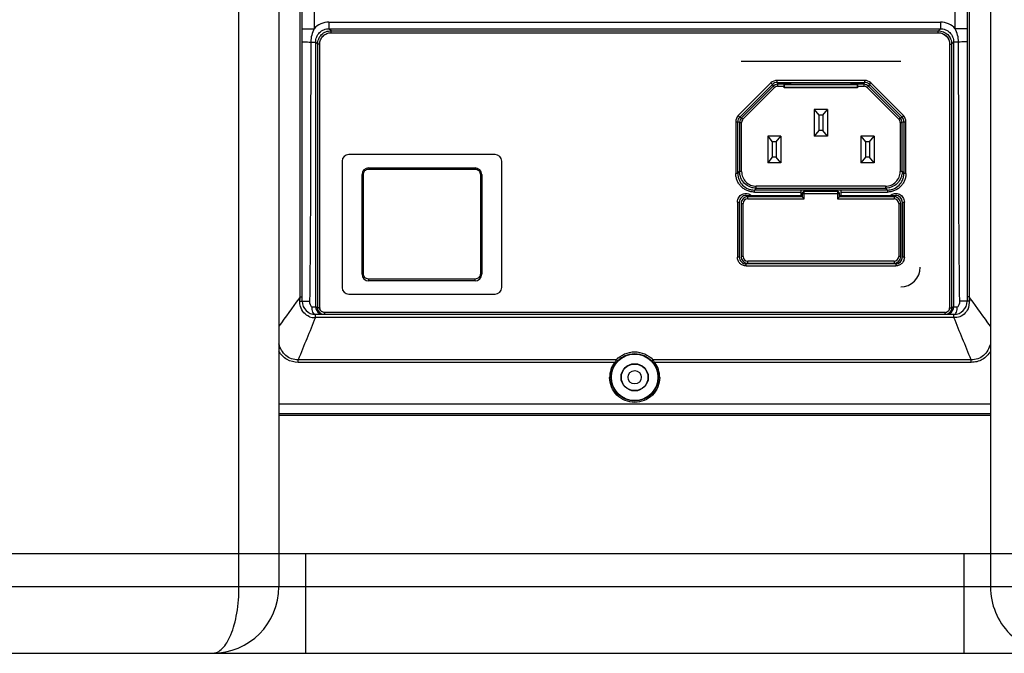
# Model space of a CAD drawing. Units: millimetres. Extents: x -1916 to 1054, y -1318 to 782.
# Drawn here: x 225 to 299, y -658 to -610 of the extents above; entities that cross this region are included whole.
import ezdxf

# ---------------------------------------------------------------- set-up
doc = ezdxf.new("R2010")
doc.units = ezdxf.units.MM
doc.header["$LTSCALE"] = 30.734
doc.layers.get('0').update_dxf_attribs({"linetype": 'CONTINUOUS'})

msp = doc.modelspace()

# ---------------------------------------------------------------- linework, layer by layer
at = {"color": 9, "linetype": 'Continuous'}
for p, q in [((245.6903, -631.1478), (245.6903, -559.5733)), ((295.9903, -559.5733), (295.9903, -631.1478)), ((241.0903, -652.9452), (241.0903, -561.3096)), ((247.8565, -610.4873), (293.824, -610.4873)), ((247.8565, -610.4873), (247.8565, -610.987)), ((293.824, -610.4873), (293.824, -610.987)), ((247.8565, -610.987), (293.824, -610.987)), ((248.0092, -611.1397), (247.8565, -610.987)), ((248.0092, -611.1397), (293.6722, -611.1397)), ((248.0092, -611.2897), (248.0092, -611.1397)), ((293.6713, -611.2897), (293.6713, -611.1397)), ((293.6722, -611.1397), (293.824, -610.987)), ((246.4902, -611.9864), (246.8571, -611.9864)), ((247.0098, -612.1383), (246.8571, -611.9864)), ((246.8571, -631.893), (246.8571, -611.9864)), ((247.0098, -631.9679), (247.0098, -612.1383)), ((247.1597, -612.1391), (247.0098, -612.1391)), ((294.5208, -612.1391), (294.6707, -612.1391)), ((294.6707, -612.1391), (294.8234, -611.9864)), ((294.6707, -612.1391), (294.6707, -631.9679)), ((295.1904, -611.9864), (294.8234, -611.9864)), ((294.8234, -611.9864), (294.8234, -631.893)), ((290.8403, -613.4421), (278.8403, -613.4421)), ((278.6332, -617.5188), (281.0889, -615.0631)), ((278.7393, -617.6248), (281.1949, -615.1692)), ((281.0889, -615.0631), (281.1949, -615.1692)), ((281.2524, -615.308), (281.1949, -615.1692)), ((288.1321, -614.8728), (281.5484, -614.8728)), ((281.5484, -615.0228), (281.5484, -614.8728)), ((281.5484, -615.0228), (288.1321, -615.0228)), ((281.5484, -615.0228), (281.6059, -615.1616)), ((282.0877, -615.1616), (281.6059, -615.1616)), ((281.6059, -615.3116), (281.6059, -615.1616)), ((282.1903, -615.1424), (282.1903, -615.1171)), ((282.3403, -615.1171), (282.3403, -615.1424)), ((282.6903, -615.0689), (282.6903, -615.0464)), ((286.9903, -615.0464), (286.9903, -615.0689)), ((287.3403, -615.1424), (287.3403, -615.1171)), ((287.4903, -615.1171), (287.4903, -615.1424)), ((288.0746, -615.1616), (287.5928, -615.1616)), ((288.0746, -615.1616), (288.1321, -615.0228)), ((288.0746, -615.1616), (288.0746, -615.3116)), ((288.1321, -614.8728), (288.1321, -615.0228)), ((288.4856, -615.1692), (288.4281, -615.308)), ((288.4856, -615.1692), (288.5917, -615.0631)), ((288.4856, -615.1692), (290.9413, -617.6248)), ((288.5917, -615.0631), (291.0473, -617.5188)), ((281.2524, -615.308), (278.8781, -617.6824)), ((281.3585, -615.4141), (278.9842, -617.7884)), ((281.2524, -615.308), (281.3585, -615.4141)), ((281.6059, -615.3116), (282.0903, -615.3116)), ((287.5903, -615.3116), (288.0746, -615.3116)), ((288.3221, -615.4141), (288.4281, -615.308)), ((290.6964, -617.7884), (288.3221, -615.4141)), ((290.8024, -617.6824), (288.4281, -615.308)), ((278.4429, -617.9783), (278.5928, -617.9783)), ((278.4429, -617.9783), (278.4429, -621.8678)), ((278.7317, -618.0359), (278.5928, -617.9783)), ((278.5928, -621.8678), (278.5928, -617.9783)), ((278.7393, -617.6248), (278.6332, -617.5188)), ((278.7317, -618.0359), (278.8817, -618.0359)), ((278.7317, -618.0359), (278.7317, -621.729)), ((278.7393, -617.6248), (278.8781, -617.6824)), ((278.9842, -617.7884), (278.8781, -617.6824)), ((278.8817, -621.729), (278.8817, -618.0359)), ((290.8024, -617.6824), (290.6964, -617.7884)), ((290.7989, -618.0359), (290.9488, -618.0359)), ((290.7989, -618.0359), (290.7989, -621.729)), ((290.8024, -617.6824), (290.9413, -617.6248)), ((291.0473, -617.5188), (290.9413, -617.6248)), ((291.0877, -617.9783), (290.9488, -618.0359)), ((290.9488, -621.729), (290.9488, -618.0359)), ((291.0877, -617.9783), (291.2377, -617.9783)), ((291.0877, -617.9783), (291.0877, -621.8678)), ((291.2377, -621.8678), (291.2377, -617.9783)), ((250.8403, -621.4452), (250.8403, -621.5419)), ((250.8403, -621.5419), (258.8403, -621.5419)), ((258.8403, -621.4452), (258.8403, -621.5419)), ((278.5928, -621.8678), (278.7317, -621.729)), ((278.8817, -621.729), (278.7317, -621.729)), ((290.9488, -621.729), (290.7989, -621.729)), ((290.9488, -621.729), (291.0877, -621.8678)), ((250.4403, -629.4105), (250.4403, -621.9404)), ((259.2403, -621.9404), (259.2403, -629.4105)), ((278.5928, -621.8678), (278.4429, -621.8678)), ((291.2377, -621.8678), (291.0877, -621.8678)), ((279.9815, -622.9788), (279.8427, -623.1176)), ((283.3403, -623.1176), (279.8427, -623.1176)), ((279.8427, -623.2676), (279.8427, -623.1176)), ((279.8427, -623.2676), (283.3403, -623.2676)), ((289.699, -622.8288), (279.9815, -622.8288)), ((279.9815, -622.9788), (279.9815, -622.8288)), ((279.9815, -622.9788), (289.699, -622.9788)), ((283.5903, -623.7702), (283.5903, -623.2202)), ((286.0903, -623.2202), (286.0903, -623.7702)), ((289.8379, -623.1176), (286.3403, -623.1176)), ((286.3403, -623.2676), (289.8379, -623.2676)), ((289.699, -622.8288), (289.699, -622.9788)), ((289.8379, -623.1176), (289.699, -622.9788)), ((289.8379, -623.1176), (289.8379, -623.2676)), ((278.5642, -624.0202), (278.7142, -624.0202)), ((278.5642, -624.0202), (278.5642, -628.1702)), ((279.3403, -623.7702), (279.3403, -623.6202)), ((279.3403, -623.7702), (283.5903, -623.7702)), ((283.4403, -623.3702), (286.2403, -623.3702)), ((286.0903, -623.7702), (290.3403, -623.7702)), ((290.3403, -623.6202), (290.3403, -623.7702)), ((290.9663, -624.0202), (291.1163, -624.0202)), ((291.1163, -628.1702), (291.1163, -624.0202)), ((278.8403, -624.1202), (278.9903, -624.1202)), ((278.9903, -628.1202), (278.9903, -624.1202)), ((290.6903, -624.1202), (290.8403, -624.1202)), ((290.6903, -624.1202), (290.6903, -628.1202)), ((278.7142, -628.1702), (278.5642, -628.1702)), ((278.9903, -628.1202), (278.8403, -628.1202)), ((290.3403, -628.4702), (279.3403, -628.4702)), ((279.3403, -628.6202), (279.3403, -628.4702)), ((290.3403, -628.4702), (290.3403, -628.6202)), ((290.8403, -628.1202), (290.6903, -628.1202)), ((291.1163, -628.1702), (290.9663, -628.1702)), ((279.2142, -628.8202), (279.2142, -628.6702)), ((279.2142, -628.8202), (290.4663, -628.8202)), ((290.4663, -628.6702), (290.4663, -628.8202)), ((258.8403, -629.8089), (250.8403, -629.8089)), ((250.8403, -629.9452), (250.8403, -629.8089)), ((258.8403, -629.9452), (258.8403, -629.8089)), ((245.6903, -631.1478), (245.5888, -631.2871)), ((245.672, -631.4598), (245.6841, -631.2537)), ((245.6841, -631.2537), (245.6871, -631.201)), ((245.6871, -631.201), (245.6903, -631.1478)), ((296.0917, -631.2871), (295.9903, -631.1478)), ((295.9903, -631.1478), (296.0025, -631.357)), ((296.0025, -631.357), (296.0055, -631.4085)), ((296.0055, -631.4085), (296.0085, -631.4598)), ((247.1597, -631.9679), (247.0098, -631.9679)), ((294.5208, -631.9679), (294.6707, -631.9679)), ((294.848, -632.7073), (246.8325, -632.7073)), ((247.512, -632.3202), (247.512, -632.4702)), ((294.1685, -632.3202), (294.1685, -632.4702)), ((269.4659, -635.8721), (245.5418, -635.8721)), ((245.5418, -636.0719), (245.5418, -635.8721)), ((296.1387, -635.8721), (272.2147, -635.8721)), ((296.1387, -636.0719), (296.1387, -635.8721)), ((269.3315, -636.0719), (245.5418, -636.0719)), ((296.1387, -636.0719), (272.3491, -636.0719)), ((297.5903, -639.206), (244.0903, -639.206)), ((297.5903, -639.9301), (244.0903, -639.9301)), ((246.0903, -650.4452), (246.0903, -657.9452)), ((295.5903, -650.4452), (295.5903, -657.9452)), ((357.3403, -652.9452), (184.3403, -652.9452))]:
    msp.add_line(p, q, dxfattribs=at)
at = {"color": 7, "linetype": 'Continuous'}
for p, q in [((245.8403, -631.4702), (245.8403, -559.438)), ((295.8403, -559.438), (295.8403, -631.4702)), ((244.0903, -560.1449), (244.0903, -652.9452)), ((297.5903, -560.1449), (297.5903, -652.9452)), ((248.0092, -611.2897), (293.6713, -611.2897)), ((247.1597, -631.9679), (247.1597, -612.1391)), ((294.5208, -612.1391), (294.5208, -631.9679)), ((282.0877, -615.1616), (282.099, -615.1729)), ((282.0903, -615.0481), (282.0903, -615.1084)), ((282.0903, -615.1084), (282.5903, -615.1084)), ((282.5903, -615.1171), (282.0903, -615.1171)), ((282.0903, -615.1171), (282.0903, -615.1406)), ((282.099, -615.1729), (287.5815, -615.1729)), ((282.099, -615.4115), (282.099, -615.1729)), ((282.1903, -615.0464), (287.4903, -615.0464)), ((282.3403, -615.1424), (282.1903, -615.1424)), ((282.5903, -615.1084), (282.5903, -615.0464)), ((282.5903, -615.138), (282.5903, -615.1171)), ((286.9903, -615.0689), (282.6903, -615.0689)), ((287.0903, -615.0464), (287.0903, -615.1084)), ((287.0903, -615.1084), (287.5903, -615.1084)), ((287.5903, -615.1171), (287.0903, -615.1171)), ((287.0903, -615.1171), (287.0903, -615.138)), ((287.4903, -615.1424), (287.3403, -615.1424)), ((287.5928, -615.1616), (287.5815, -615.1729)), ((287.5815, -615.1729), (287.5815, -615.4115)), ((287.5903, -615.1084), (287.5903, -615.0481)), ((287.5903, -615.1406), (287.5903, -615.1171)), ((282.0903, -615.4202), (282.0903, -615.3116)), ((282.0903, -615.4202), (282.099, -615.4115)), ((287.5903, -615.4202), (282.0903, -615.4202)), ((287.5815, -615.4115), (282.099, -615.4115)), ((287.5903, -615.4202), (287.5815, -615.4115)), ((287.5903, -615.3116), (287.5903, -615.4202)), ((285.3403, -617.0702), (284.3403, -617.0702)), ((284.3403, -617.0702), (284.6903, -617.4952)), ((284.3403, -617.0702), (284.3403, -619.0702)), ((284.9903, -617.4952), (285.3403, -617.0702)), ((285.3403, -617.0702), (285.3403, -619.0702)), ((284.9903, -617.4952), (284.6903, -617.4952)), ((284.6903, -617.4952), (284.6903, -618.6452)), ((284.9903, -617.4952), (284.9903, -618.6452)), ((284.6903, -618.6452), (284.3403, -619.0702)), ((284.9903, -618.6452), (284.6903, -618.6452)), ((285.3403, -619.0702), (284.9903, -618.6452)), ((281.8403, -619.0702), (280.8403, -619.0702)), ((280.8403, -619.0702), (281.1903, -619.4952)), ((280.8403, -619.0702), (280.8403, -621.0702)), ((281.4903, -619.4952), (281.1903, -619.4952)), ((281.1903, -619.4952), (281.1903, -620.6452)), ((281.4903, -619.4952), (281.8403, -619.0702)), ((281.4903, -619.4952), (281.4903, -620.6452)), ((281.8403, -619.0702), (281.8403, -621.0702)), ((285.3403, -619.0702), (284.3403, -619.0702)), ((288.8403, -619.0702), (287.8403, -619.0702)), ((287.8403, -619.0702), (288.1903, -619.4952)), ((287.8403, -619.0702), (287.8403, -621.0702)), ((288.4903, -619.4952), (288.1903, -619.4952)), ((288.1903, -619.4952), (288.1903, -620.6452)), ((288.4903, -619.4952), (288.8403, -619.0702)), ((288.4903, -619.4952), (288.4903, -620.6452)), ((288.8403, -619.0702), (288.8403, -621.0702)), ((248.8403, -620.9452), (248.8403, -630.4452)), ((260.3403, -620.4452), (249.3403, -620.4452)), ((260.8403, -630.4452), (260.8403, -620.9452)), ((281.1903, -620.6452), (280.8403, -621.0702)), ((281.8403, -621.0702), (280.8403, -621.0702)), ((281.4903, -620.6452), (281.1903, -620.6452)), ((281.8403, -621.0702), (281.4903, -620.6452)), ((288.1903, -620.6452), (287.8403, -621.0702)), ((288.8403, -621.0702), (287.8403, -621.0702)), ((288.4903, -620.6452), (288.1903, -620.6452)), ((288.8403, -621.0702), (288.4903, -620.6452)), ((250.8403, -621.4452), (258.8403, -621.4452)), ((250.3403, -629.4452), (250.3403, -621.9452)), ((259.3403, -621.9452), (259.3403, -629.4452)), ((283.3403, -623.1027), (286.3403, -623.1027)), ((283.3403, -623.1027), (283.3403, -623.5202)), ((286.0903, -623.2202), (283.5903, -623.2202)), ((286.3403, -623.1027), (286.3403, -623.5202)), ((278.7142, -628.1702), (278.7142, -624.0202)), ((278.7173, -628.1702), (278.7173, -624.0202)), ((279.2142, -623.5202), (283.4403, -623.5202)), ((283.4403, -623.6202), (279.3403, -623.6202)), ((283.4403, -623.3702), (283.4403, -623.6202)), ((283.5903, -623.7702), (283.4403, -623.6202)), ((286.2403, -623.6202), (286.0903, -623.7702)), ((286.2403, -623.6202), (286.2403, -623.3702)), ((286.2403, -623.5202), (290.4663, -623.5202)), ((290.3403, -623.6202), (286.2403, -623.6202)), ((290.9633, -624.0202), (290.9633, -628.1702)), ((290.9663, -624.0202), (290.9663, -628.1702)), ((278.8403, -624.1202), (278.8403, -628.1202)), ((290.8403, -628.1202), (290.8403, -624.1202)), ((290.4663, -628.6702), (279.2142, -628.6702)), ((279.3403, -628.6202), (290.3403, -628.6202)), ((258.8403, -629.9452), (250.8403, -629.9452)), ((249.3403, -630.9452), (260.3403, -630.9452)), ((294.8403, -632.4702), (246.8403, -632.4702)), ((294.1685, -632.3202), (247.512, -632.3202)), ((297.5903, -640.0702), (244.0903, -640.0702)), ((184.3403, -650.4452), (357.3403, -650.4452)), ((189.3403, -657.9452), (352.3403, -657.9452))]:
    msp.add_line(p, q, dxfattribs=at)
for radius in [1.75, 1.0262, 1, 0.5]:
    msp.add_circle((270.8403, -637.1952), radius, dxfattribs=at)
at = {"color": 9, "linetype": 'Continuous'}
for centre, radius, start, end in [((247.8562, -611.9861), 1.4988, 89.987297, 138.295803), ((293.8242, -611.9864), 1.499, 41.70783, 90.006828), ((281.5484, -615.5227), 0.6499, 89.999715, 135.000285), ((281.5484, -615.5226), 0.4999, 89.997355, 135.002645), ((281.6059, -615.6616), 0.5, 90.002049, 134.997951), ((288.0746, -615.6616), 0.5, 45.002049, 89.997951), ((288.1321, -615.5227), 0.6499, 44.999715, 90.000285), ((288.1322, -615.5226), 0.4999, 44.997355, 90.002645), ((281.6059, -615.6615), 0.35, 89.999715, 135.000285), ((288.0746, -615.6615), 0.35, 44.999715, 90.000285), ((279.0928, -617.9783), 0.6499, 134.999715, 180.000285), ((279.0927, -617.9783), 0.4999, 134.997355, 180.002645), ((279.2317, -618.0359), 0.5, 135.002049, 179.997951), ((279.2316, -618.0358), 0.35, 134.999715, 180.000285), ((290.4489, -618.0358), 0.35, 359.999715, 45.000285), ((290.4489, -618.0359), 0.5, 0.002049, 44.997951), ((290.5878, -617.9783), 0.4999, 359.997355, 45.002645), ((290.5878, -617.9783), 0.6499, 359.999715, 45.000285), ((279.3403, -624.1202), 0.35, 90, 180), ((290.3403, -624.1202), 0.35, 0, 90), ((279.3403, -628.1202), 0.35, 180, 270), ((290.3403, -628.1202), 0.35, 270, 0), ((290.8403, -628.9202), 1.4781, 270, 0), ((294.7044, -631.5364), 1.3064, 352.427383, 3.363243), ((247.4383, -631.8924), 0.5811, 180.05884, 194.954608), ((247.4337, -631.8937), 0.5764, 194.949759, 255.015315), ((247.5122, -631.9678), 0.3525, 180.009908, 189.674454), ((294.2469, -631.8937), 0.5764, 284.984847, 345.050066), ((294.168, -631.9674), 0.353, 315.646118, 322.95942), ((294.1682, -631.9678), 0.3527, 345.052298, 352.042773), ((294.1681, -631.9678), 0.3527, 352.049543, 359.992907), ((294.2423, -631.8924), 0.5811, 345.045131, 359.940768), ((294.7716, -631.5447), 1.2386, 342.192346, 352.396343), ((246.7868, -631.6067), 1.1012, 249.317153, 259.913319), ((246.7898, -631.5845), 1.1236, 259.959903, 272.180965), ((247.512, -631.9676), 0.3526, 262.347413, 269.994886), ((294.1683, -631.9668), 0.3534, 270.028848, 280.528102), ((294.1683, -631.9671), 0.3531, 280.542181, 293.604829), ((271.2223, -637.1986), 2.2011, 142.938303, 149.210282), ((270.4581, -637.1988), 2.2013, 30.79004, 37.061374), ((270.8409, -637.1975), 1.8829, 143.288112, 180.027385), ((270.8401, -637.1941), 1.7821, 143.28187, 180.035498), ((270.7712, -637.1428), 1.6962, 136.594097, 143.278103), ((270.9094, -637.1428), 1.6961, 36.721779, 43.406021), ((270.8403, -637.1941), 1.7823, 359.966215, 36.716417), ((270.8401, -637.1974), 1.8825, 359.968305, 36.716197)]:
    msp.add_arc(centre, radius, start, end, dxfattribs=at)
at = {"color": 7, "linetype": 'Continuous'}
for centre, radius, start, end in [((249.3403, -620.9452), 0.5, 90, 180), ((260.3403, -620.9452), 0.5, 0, 90), ((250.8403, -621.9452), 0.5, 90, 180), ((258.8403, -621.9452), 0.5, 0, 90), ((283.5903, -623.3702), 0.15, 90, 180), ((286.0903, -623.3702), 0.15, 0, 90), ((279.3403, -624.1202), 0.5, 90, 180), ((290.3403, -624.1202), 0.5, 0, 90), ((279.3403, -628.1202), 0.5, 180, 270), ((290.3403, -628.1202), 0.5, 270, 0), ((250.8403, -629.4452), 0.5, 180, 270), ((258.8403, -629.4452), 0.5, 270, 360), ((249.3403, -630.4452), 0.5, 180, 270), ((260.3403, -630.4452), 0.5, 270, 0), ((246.8403, -631.4702), 1, 180, 270), ((294.8403, -631.4702), 1, 270, 0), ((247.5102, -631.968), 0.5004, 179.988688, 184.899565), ((247.5121, -631.9679), 0.5024, 207.114883, 211.106625), ((294.1691, -631.9686), 0.3514, 293.585294, 315.657198), ((294.1681, -631.9675), 0.3528, 315.644013, 322.960269), ((294.1685, -631.9679), 0.3523, 322.963548, 359.999569), ((294.1687, -631.968), 0.502, 331.036538, 334.336663), ((294.1681, -631.9679), 0.5026, 354.769298, 0.007945), ((247.5131, -631.9673), 0.5034, 211.106073, 214.940064), ((247.5121, -631.9679), 0.5023, 235.236704, 241.142065), ((247.5122, -631.9676), 0.5026, 241.144429, 243.964591), ((294.1687, -631.9661), 0.3541, 269.97718, 276.967269), ((294.1694, -631.9737), 0.3465, 276.997471, 278.634709), ((294.1664, -631.9627), 0.3579, 292.229118, 293.605421), ((294.1682, -631.9675), 0.5027, 295.14885, 304.164122), ((239.0903, -652.9452), 5, 270, 0), ((302.5903, -652.9452), 5, 180, 270.048871)]:
    msp.add_arc(centre, radius, start, end, dxfattribs=at)
for centre, major_axis, ratio, start_param, end_param in [((282.0877, -615.3116), (0, 0.15), 0.0174551, -1.5707963, -0.0174533), ((282.1903, -615.0481), (0.1, 0), 0.0174551, 1.5707963, 3.1415927), ((282.1903, -615.1406), (0.1, 0), 0.0174551, 3.1415927, 4.712389), ((282.3403, -615.138), (0.25, 0), 0.0174551, -1.5707963, 0), ((282.6903, -615.0707), (0.1, 0), 0.0177222, 1.5707963, 3.1415927), ((286.9903, -615.0707), (0.1, 0), 0.0177222, 0, 1.5707963), ((287.3403, -615.138), (0.25, 0), 0.0174551, -3.1415927, -1.5707963), ((287.4903, -615.0481), (0.1, 0), 0.0174551, 0, 1.5707963), ((287.4903, -615.1406), (0.1, 0), 0.0174551, -1.5707963, 0), ((287.5929, -615.3116), (0, 0.15), 0.0174551, 0.0174533, 1.5707963), ((279.2173, -624.0202), (0.5, 0), 0.9999619, 1.5707963, 3.1415927), ((290.4632, -624.0202), (0.5, 0), 0.9999619, 0, 1.5707963), ((279.2173, -628.1702), (0.5, 0), 0.9999619, -3.1415927, -1.5707963), ((290.4632, -628.1702), (0.5, 0), 0.9999619, -1.5707963, 0)]:
    msp.add_ellipse(centre, major_axis=major_axis, ratio=ratio, start_param=start_param, end_param=end_param, dxfattribs=at)
at = {"color": 9, "linetype": 'Continuous'}
for points in [[(246.8531, -599.1685), (246.8172, -603.1087), (246.7783, -607.0489), (246.7372, -610.989)], [(294.9433, -610.989), (294.9022, -607.0536), (294.8633, -603.1181), (294.8275, -599.1826)], [(245.5888, -631.2871), (245.0896, -631.9729), (244.5901, -632.6583), (244.0903, -633.3436)], [(245.7165, -631.88), (245.6784, -631.7444), (245.6638, -631.6004), (245.672, -631.4598)], [(297.5903, -633.3436), (297.0904, -632.6583), (296.5909, -631.9729), (296.0917, -631.2871)], [(247.2657, -632.2198), (247.2139, -632.1691), (247.1769, -632.0986), (247.1647, -632.0271)], [(247.4651, -632.3171), (247.3918, -632.3072), (247.3186, -632.2715), (247.2657, -632.2198)], [(294.4204, -632.2142), (294.389, -632.2463), (294.3508, -632.2727), (294.3097, -632.2907)], [(294.5089, -632.0588), (294.4973, -632.1022), (294.4768, -632.1442), (294.4497, -632.1801)], [(246.8325, -632.7073), (246.4028, -633.7624), (245.9726, -634.8174), (245.5418, -635.8721)], [(295.2832, -632.6367), (295.1457, -632.6887), (294.9948, -632.7128), (294.848, -632.7072)], [(296.1387, -635.8721), (295.7079, -634.8174), (295.2777, -633.7624), (294.848, -632.7073)]]:
    msp.add_open_spline(points, degree=3, dxfattribs=at)
for points, knots in [([(245.8403, -610.989), (245.8403, -610.9875), (245.8494, -610.9891), (245.8591, -610.9864), (245.8822, -610.9869), (245.9258, -610.9855), (246.0013, -610.9854), (246.111, -610.985), (246.2453, -610.9854), (246.4566, -610.9864), (246.6228, -610.9878), (246.7372, -610.989)], [0, 0, 0, 0, 0.0049418, 0.019389, 0.0432151, 0.0762463, 0.1687277, 0.2929917, 0.4444369, 0.6173676, 1, 1, 1, 1]), ([(246.7372, -610.989), (246.6664, -611.1462), (246.5389, -611.4682), (246.4907, -611.8142), (246.4902, -611.9864)], [0, 0, 0, 0, 0.5003006, 1, 1, 1, 1]), ([(246.8571, -611.9864), (246.857, -611.8564), (246.9088, -611.5935), (247.1312, -611.2612), (247.4635, -611.0387), (247.7265, -610.987), (247.8565, -610.987)], [0, 0, 0, 0, 0.2500233, 0.4999975, 0.7499706, 1, 1, 1, 1]), ([(247.0098, -612.1383), (247.0099, -612.0084), (247.0621, -611.7457), (247.2846, -611.4139), (247.6167, -611.1917), (247.8793, -611.1398), (248.0092, -611.1397)], [0, 0, 0, 0, 0.2500094, 0.5000352, 0.7500558, 1, 1, 1, 1]), ([(247.1597, -612.1391), (247.1597, -612.0286), (247.2039, -611.8052), (247.393, -611.5228), (247.6754, -611.3338), (247.8987, -611.2897), (248.0092, -611.2897)], [0, 0, 0, 0, 0.2500156, 0.5000431, 0.7500563, 1, 1, 1, 1]), ([(293.6713, -611.2897), (293.7818, -611.2897), (294.0052, -611.3338), (294.2876, -611.5229), (294.4766, -611.8053), (294.5208, -612.0287), (294.5208, -612.1391)], [0, 0, 0, 0, 0.2500156, 0.5000431, 0.7500563, 1, 1, 1, 1]), ([(293.6722, -611.1397), (293.8021, -611.1398), (294.0647, -611.1921), (294.3966, -611.4146), (294.6188, -611.7466), (294.6707, -612.0093), (294.6707, -612.1391)], [0, 0, 0, 0, 0.2500094, 0.5000352, 0.7500558, 1, 1, 1, 1]), ([(293.824, -610.987), (293.9541, -610.987), (294.217, -611.0387), (294.5493, -611.2612), (294.7717, -611.5935), (294.8235, -611.8564), (294.8234, -611.9864)], [0, 0, 0, 0, 0.2500233, 0.4999975, 0.7499706, 1, 1, 1, 1]), ([(295.8403, -610.989), (295.8403, -610.9876), (295.8311, -610.9891), (295.8214, -610.9864), (295.7983, -610.987), (295.7547, -610.9855), (295.6793, -610.9854), (295.5695, -610.985), (295.4352, -610.9854), (295.2239, -610.9864), (295.0577, -610.9878), (294.9433, -610.989)], [0, 0, 0, 0, 0.0049439, 0.0193919, 0.0432186, 0.0762504, 0.1687329, 0.2929977, 0.4444433, 0.6173734, 1, 1, 1, 1]), ([(295.1904, -611.9864), (295.1898, -611.8142), (295.1415, -611.4683), (295.0143, -611.1461), (294.9433, -610.989)], [0, 0, 0, 0, 0.4996978, 1, 1, 1, 1]), ([(245.8403, -611.9865), (245.8403, -611.9855), (245.8464, -611.9863), (245.8531, -611.9846), (245.8688, -611.9848), (245.8986, -611.9838), (245.9507, -611.9836), (246.0274, -611.9833), (246.1228, -611.9836), (246.2791, -611.9844), (246.4034, -611.9855), (246.4902, -611.9864)], [0, 0, 0, 0, 0.0046474, 0.01818, 0.0405529, 0.0716604, 0.1593074, 0.2786117, 0.4265416, 0.5992821, 1, 1, 1, 1]), ([(246.4902, -611.9864), (246.4788, -615.2338), (246.4706, -621.7284), (246.4467, -628.2232), (246.3982, -631.4702)], [0, 0, 0, 0, 0.5000015, 1, 1, 1, 1]), ([(295.8403, -611.9864), (295.8403, -611.9854), (295.8341, -611.9862), (295.8275, -611.9845), (295.8118, -611.9847), (295.7819, -611.9837), (295.7298, -611.9836), (295.6531, -611.9833), (295.5577, -611.9836), (295.4014, -611.9844), (295.2772, -611.9855), (295.1904, -611.9864)], [0, 0, 0, 0, 0.0046476, 0.0181801, 0.040553, 0.0716604, 0.1593074, 0.2786117, 0.4265416, 0.5992822, 1, 1, 1, 1]), ([(295.2823, -631.4702), (295.2339, -628.2232), (295.2089, -621.7284), (295.2009, -615.2338), (295.1904, -611.9864)], [0, 0, 0, 0, 0.4999985, 1, 1, 1, 1]), ([(250.4403, -621.9404), (250.4403, -621.8885), (250.4612, -621.7835), (250.5504, -621.6511), (250.6833, -621.5626), (250.7883, -621.5419), (250.8403, -621.5419)], [0, 0, 0, 0, 0.2497868, 0.4998082, 0.7499348, 1, 1, 1, 1]), ([(258.8403, -621.5419), (258.8922, -621.5419), (258.9972, -621.5626), (259.1302, -621.6511), (259.2194, -621.7835), (259.2403, -621.8885), (259.2403, -621.9404)], [0, 0, 0, 0, 0.2500632, 0.5001892, 0.7502112, 1, 1, 1, 1]), ([(279.9815, -622.9788), (279.8998, -622.9788), (279.736, -622.9626), (279.4225, -622.8677), (279.0745, -622.6359), (278.8428, -622.288), (278.7479, -621.9745), (278.7317, -621.8106), (278.7317, -621.729)], [0, 0, 0, 0, 0.1253081, 0.2506111, 0.5, 0.7493889, 0.8746919, 1, 1, 1, 1]), ([(278.8817, -621.729), (278.8817, -621.872), (278.9389, -622.1612), (279.1836, -622.5268), (279.5492, -622.7716), (279.8385, -622.8288), (279.9815, -622.8288)], [0, 0, 0, 0, 0.2500103, 0.5, 0.7499897, 1, 1, 1, 1]), ([(290.9488, -621.729), (290.9488, -621.8106), (290.9327, -621.9745), (290.8377, -622.288), (290.606, -622.6359), (290.258, -622.8677), (289.9445, -622.9626), (289.7807, -622.9788), (289.699, -622.9788)], [0, 0, 0, 0, 0.1253081, 0.2506111, 0.5, 0.7493889, 0.8746919, 1, 1, 1, 1]), ([(289.699, -622.8288), (289.8421, -622.8288), (290.1313, -622.7716), (290.4969, -622.5268), (290.7416, -622.1612), (290.7989, -621.872), (290.7989, -621.729)], [0, 0, 0, 0, 0.2500103, 0.5, 0.7499897, 1, 1, 1, 1]), ([(250.3403, -621.9452), (250.3403, -621.945), (250.3411, -621.9445), (250.3434, -621.9439), (250.3491, -621.9431), (250.3581, -621.9424), (250.3705, -621.9417), (250.3854, -621.9411), (250.409, -621.9405), (250.4275, -621.9404), (250.4403, -621.9404)], [0, 0, 0, 0, 0.0067418, 0.0218483, 0.0791804, 0.1716628, 0.2956424, 0.4465985, 0.6188919, 1, 1, 1, 1]), ([(259.3403, -621.9452), (259.3403, -621.945), (259.3395, -621.9445), (259.3371, -621.9439), (259.3314, -621.9431), (259.3224, -621.9424), (259.3101, -621.9417), (259.2951, -621.9411), (259.2715, -621.9405), (259.253, -621.9404), (259.2403, -621.9404)], [0, 0, 0, 0, 0.0067418, 0.0218483, 0.0791803, 0.1716627, 0.2956423, 0.4465985, 0.6188918, 1, 1, 1, 1]), ([(279.8427, -623.2676), (279.7512, -623.2676), (279.5677, -623.2496), (279.3035, -623.1694), (279.0599, -623.0392), (278.8464, -622.864), (278.6712, -622.6505), (278.5411, -622.407), (278.4609, -622.1427), (278.4429, -621.9593), (278.4429, -621.8678)], [0, 0, 0, 0, 0.1250085, 0.2500101, 0.3750065, 0.5, 0.6249935, 0.7499899, 0.8749915, 1, 1, 1, 1]), ([(278.5928, -621.8678), (278.5928, -621.9495), (278.609, -622.1133), (278.7039, -622.4268), (278.9356, -622.7748), (279.2836, -623.0066), (279.5971, -623.1015), (279.761, -623.1176), (279.8427, -623.1176)], [0, 0, 0, 0, 0.1253123, 0.2506161, 0.5, 0.7493839, 0.8746877, 1, 1, 1, 1]), ([(289.8379, -623.1176), (289.9196, -623.1176), (290.0834, -623.1015), (290.3969, -623.0066), (290.7449, -622.7748), (290.9766, -622.4268), (291.0715, -622.1133), (291.0877, -621.9495), (291.0877, -621.8678)], [0, 0, 0, 0, 0.1253123, 0.2506161, 0.5, 0.7493839, 0.8746877, 1, 1, 1, 1]), ([(291.2377, -621.8678), (291.2377, -621.9593), (291.2196, -622.1427), (291.1395, -622.407), (291.0093, -622.6505), (290.8341, -622.864), (290.6206, -623.0392), (290.377, -623.1694), (290.1128, -623.2496), (289.9294, -623.2676), (289.8379, -623.2676)], [0, 0, 0, 0, 0.1250085, 0.2500101, 0.3750065, 0.5, 0.6249935, 0.7499899, 0.8749915, 1, 1, 1, 1]), ([(278.5642, -624.0202), (278.5642, -623.9591), (278.5817, -623.8362), (278.6582, -623.667), (278.779, -623.5257), (278.9343, -623.4239), (279.112, -623.3694), (279.2978, -623.3668), (279.4769, -623.416), (279.5826, -623.4811), (279.6296, -623.5202)], [0, 0, 0, 0, 0.1249972, 0.2499952, 0.3749943, 0.4999948, 0.6249963, 0.7499981, 0.8749997, 1, 1, 1, 1]), ([(290.051, -623.5202), (290.098, -623.4811), (290.2037, -623.416), (290.3827, -623.3668), (290.5685, -623.3694), (290.7462, -623.4239), (290.9016, -623.5257), (291.0223, -623.667), (291.0989, -623.8362), (291.1163, -623.9591), (291.1163, -624.0202)], [0, 0, 0, 0, 0.1250003, 0.2500019, 0.3750037, 0.5000052, 0.6250057, 0.7500048, 0.8750028, 1, 1, 1, 1]), ([(279.2142, -628.8202), (279.1297, -628.8202), (278.9587, -628.7864), (278.7427, -628.6417), (278.598, -628.4257), (278.5642, -628.2547), (278.5642, -628.1702)], [0, 0, 0, 0, 0.2500044, 0.5000062, 0.7500044, 1, 1, 1, 1]), ([(291.1164, -628.1702), (291.1164, -628.2547), (291.0825, -628.4257), (290.9379, -628.6417), (290.7218, -628.7864), (290.5508, -628.8202), (290.4663, -628.8202)], [0, 0, 0, 0, 0.2499956, 0.4999938, 0.7499956, 1, 1, 1, 1]), ([(250.3403, -629.4452), (250.3403, -629.4401), (250.3465, -629.432), (250.3577, -629.4253), (250.3756, -629.4179), (250.4036, -629.4121), (250.4275, -629.4105), (250.4403, -629.4105)], [0, 0, 0, 0, 0.1373368, 0.2362394, 0.3572726, 0.6559654, 1, 1, 1, 1]), ([(250.8403, -629.8089), (250.7868, -629.8089), (250.6796, -629.7872), (250.5467, -629.696), (250.4602, -629.5638), (250.4403, -629.461), (250.4403, -629.4105)], [0, 0, 0, 0, 0.2574721, 0.5100855, 0.7567373, 1, 1, 1, 1]), ([(259.2403, -629.4105), (259.2403, -629.461), (259.2204, -629.5638), (259.1338, -629.696), (259.0009, -629.7872), (258.8937, -629.8089), (258.8403, -629.8089)], [0, 0, 0, 0, 0.2432621, 0.4899138, 0.7425275, 1, 1, 1, 1]), ([(259.3403, -629.4452), (259.3403, -629.4401), (259.3341, -629.432), (259.3229, -629.4253), (259.3049, -629.4179), (259.277, -629.4121), (259.2531, -629.4105), (259.2403, -629.4105)], [0, 0, 0, 0, 0.1373368, 0.2362395, 0.3572726, 0.6559654, 1, 1, 1, 1]), ([(245.672, -631.4598), (245.6954, -631.4603), (245.7352, -631.4621), (245.7919, -631.4621), (245.8169, -631.4687), (245.8403, -631.4663), (245.8403, -631.4702)], [0, 0, 0, 0, 0.4152922, 0.7320311, 0.9302997, 1, 1, 1, 1]), ([(245.6903, -631.1478), (245.7112, -631.1473), (245.7468, -631.1457), (245.7974, -631.1458), (245.8195, -631.1399), (245.8403, -631.1423), (245.8403, -631.1388)], [0, 0, 0, 0, 0.4179303, 0.7341701, 0.9311338, 1, 1, 1, 1]), ([(245.8403, -631.4702), (245.8403, -631.4665), (245.8618, -631.4676), (245.8857, -631.4627), (245.9397, -631.4631), (246.0058, -631.462), (246.0893, -631.4628), (246.2214, -631.4649), (246.326, -631.4678), (246.3982, -631.4702)], [0, 0, 0, 0, 0.0197656, 0.0756112, 0.1664449, 0.2889562, 0.4390972, 0.611806, 1, 1, 1, 1]), ([(246.3982, -631.4702), (246.397, -631.5517), (246.4077, -631.6969), (246.5042, -631.8803), (246.5797, -631.8842)], [0, 0, 0, 0, 0.5185394, 1, 1, 1, 1]), ([(295.1008, -631.8842), (295.1764, -631.8802), (295.2728, -631.6969), (295.2835, -631.5517), (295.2823, -631.4702)], [0, 0, 0, 0, 0.4814637, 1, 1, 1, 1]), ([(295.8403, -631.4702), (295.8403, -631.4665), (295.8187, -631.4676), (295.7948, -631.4627), (295.7408, -631.4631), (295.6748, -631.462), (295.5912, -631.4628), (295.4591, -631.4649), (295.3546, -631.4678), (295.2823, -631.4702)], [0, 0, 0, 0, 0.0197667, 0.0756125, 0.1664461, 0.2889573, 0.439098, 0.6118065, 1, 1, 1, 1]), ([(295.9903, -631.1478), (295.9693, -631.1473), (295.9337, -631.1457), (295.8832, -631.1458), (295.861, -631.1399), (295.8403, -631.1423), (295.8403, -631.1388)], [0, 0, 0, 0, 0.4179303, 0.73417, 0.9311338, 1, 1, 1, 1]), ([(296.0085, -631.4598), (295.9852, -631.4603), (295.9453, -631.4621), (295.8887, -631.4621), (295.8637, -631.4686), (295.8403, -631.4663), (295.8403, -631.4702)], [0, 0, 0, 0, 0.4153018, 0.7320447, 0.9303099, 1, 1, 1, 1]), ([(246.3978, -632.6369), (246.2347, -632.5752), (245.9341, -632.3685), (245.7638, -632.0481), (245.7165, -631.88)], [0, 0, 0, 0, 0.4996697, 1, 1, 1, 1]), ([(246.8403, -632.4702), (246.7552, -632.4702), (246.64, -632.3132), (246.5897, -632.1029), (246.5783, -631.9592), (246.5797, -631.8842)], [0, 0, 0, 0, 0.376493, 0.6684543, 1, 1, 1, 1]), ([(246.5797, -631.8842), (246.6167, -631.8862), (246.6824, -631.8895), (246.7681, -631.889), (246.8222, -631.8938), (246.8504, -631.8896), (246.8571, -631.893)], [0, 0, 0, 0, 0.3999377, 0.713588, 0.9184557, 1, 1, 1, 1]), ([(246.8571, -631.893), (246.8702, -631.8962), (246.924, -631.9156), (246.9718, -631.947), (247.0098, -631.9679)], [0, 0, 0, 0, 0.2365917, 1, 1, 1, 1]), ([(294.6707, -631.9679), (294.7087, -631.947), (294.7566, -631.9156), (294.8104, -631.8962), (294.8234, -631.893)], [0, 0, 0, 0, 0.7633789, 1, 1, 1, 1]), ([(294.8234, -631.893), (294.8301, -631.8896), (294.8583, -631.8939), (294.9124, -631.889), (294.9981, -631.8895), (295.0639, -631.8862), (295.1008, -631.8842)], [0, 0, 0, 0, 0.0815442, 0.2864118, 0.600062, 1, 1, 1, 1]), ([(294.8403, -632.4702), (294.9254, -632.4702), (295.0406, -632.3132), (295.0909, -632.1029), (295.1023, -631.9592), (295.1008, -631.8842)], [0, 0, 0, 0, 0.3765058, 0.6684609, 1, 1, 1, 1]), ([(295.9509, -631.9235), (295.8997, -632.0826), (295.728, -632.3833), (295.4393, -632.5776), (295.2832, -632.6367)], [0, 0, 0, 0, 0.5002357, 1, 1, 1, 1]), ([(246.8325, -632.7073), (246.8332, -632.6751), (246.8346, -632.618), (246.8359, -632.5506), (246.838, -632.5102), (246.8377, -632.4883), (246.8406, -632.479), (246.8388, -632.4702), (246.8403, -632.4702)], [0, 0, 0, 0, 0.406315, 0.7260283, 0.843679, 0.9295843, 0.9820271, 1, 1, 1, 1]), ([(294.848, -632.7073), (294.8474, -632.6751), (294.8461, -632.618), (294.845, -632.5506), (294.843, -632.5102), (294.8431, -632.4883), (294.8405, -632.4789), (294.8417, -632.4702), (294.8403, -632.4702)], [0, 0, 0, 0, 0.4062372, 0.7258749, 0.8434954, 0.9293873, 0.9818542, 1, 1, 1, 1]), ([(245.5418, -635.8721), (245.3732, -635.879), (245.0291, -635.8378), (244.4321, -635.4916), (244.1823, -635.0107), (244.0885, -634.6896)], [0, 0, 0, 0, 0.2511799, 0.5020846, 1, 1, 1, 1]), ([(297.5904, -634.695), (297.4962, -635.0152), (297.2455, -635.494), (296.6497, -635.8384), (296.3067, -635.879), (296.1387, -635.8721)], [0, 0, 0, 0, 0.4981466, 0.7490856, 1, 1, 1, 1]), ([(245.5418, -636.0719), (245.2527, -636.0721), (244.6579, -635.9268), (244.2407, -635.4846), (244.0896, -635.2378)], [0, 0, 0, 0, 0.4998132, 1, 1, 1, 1]), ([(269.4659, -635.8721), (269.6389, -635.6889), (270.0689, -635.3865), (270.8404, -635.2264), (271.6118, -635.3865), (272.0416, -635.689), (272.2147, -635.8721)], [0, 0, 0, 0, 0.2474085, 0.5000355, 0.7526661, 1, 1, 1, 1]), ([(269.4659, -635.8721), (269.488, -635.8902), (269.5159, -635.9194), (269.5386, -635.9548), (269.5423, -635.9731), (269.5389, -635.9773)], [0, 0, 0, 0, 0.6489412, 0.8776492, 1, 1, 1, 1]), ([(269.5389, -635.9772), (269.7026, -635.804), (270.1096, -635.5177), (270.8404, -635.3658), (271.5711, -635.5177), (271.978, -635.8041), (272.1417, -635.9772)], [0, 0, 0, 0, 0.2471165, 0.5000383, 0.752964, 1, 1, 1, 1]), ([(272.2147, -635.8721), (272.1925, -635.8902), (272.1647, -635.9194), (272.1419, -635.9548), (272.1382, -635.9731), (272.1417, -635.9772)], [0, 0, 0, 0, 0.6489415, 0.8776338, 1, 1, 1, 1]), ([(297.5917, -635.2366), (297.4403, -635.4838), (297.1232, -635.8167), (296.5781, -636.038), (296.2846, -636.0719), (296.1387, -636.0719)], [0, 0, 0, 0, 0.4983311, 0.749187, 1, 1, 1, 1]), ([(269.3315, -636.0719), (269.3414, -636.0794), (269.3599, -636.0925), (269.3842, -636.112), (269.401, -636.1198), (269.4091, -636.1294), (269.4116, -636.1286)], [0, 0, 0, 0, 0.3793115, 0.7016872, 0.9185925, 1, 1, 1, 1]), ([(272.3491, -636.0719), (272.3391, -636.0794), (272.3206, -636.0925), (272.2963, -636.112), (272.2796, -636.1198), (272.2715, -636.1294), (272.269, -636.1286)], [0, 0, 0, 0, 0.3793075, 0.7016836, 0.9185911, 1, 1, 1, 1]), ([(272.7226, -637.1984), (272.7225, -637.4433), (272.624, -637.9385), (272.2046, -638.5641), (271.5771, -638.9827), (270.8374, -639.1286), (270.0986, -638.9806), (269.4733, -638.5612), (269.0559, -637.9364), (268.9581, -637.4426), (268.958, -637.1984)], [0, 0, 0, 0, 0.1250936, 0.2502039, 0.3753553, 0.5004957, 0.6255392, 0.7504553, 0.8752654, 1, 1, 1, 1]), ([(272.6226, -637.1952), (272.6225, -637.4271), (272.5293, -637.8959), (272.1321, -638.4883), (271.538, -638.8846), (270.8375, -639.0228), (270.138, -638.8826), (269.5459, -638.4856), (269.1507, -637.894), (269.0581, -637.4264), (269.058, -637.1952)], [0, 0, 0, 0, 0.1250905, 0.2501992, 0.3753526, 0.5004969, 0.6255438, 0.7504608, 0.8752691, 1, 1, 1, 1]), ([(239.0903, -657.9452), (239.2196, -657.945), (239.5018, -657.8722), (239.8733, -657.578), (240.211, -657.1243), (240.5081, -656.515), (240.7573, -655.7658), (241.0171, -654.5687), (241.0903, -653.6061), (241.0903, -652.9452)], [0, 0, 0, 0, 0.0675839, 0.1462224, 0.2432309, 0.3608788, 0.4989178, 0.6547463, 1, 1, 1, 1])]:
    msp.add_open_spline(points, degree=3, knots=knots, dxfattribs=at)
at = {"color": 7, "linetype": 'Continuous'}
for points, knots in [([(247.1597, -612.1391), (247.1597, -612.0843), (247.1699, -611.9737), (247.2359, -611.7585), (247.3962, -611.516), (247.6398, -611.3609), (247.8508, -611.2989), (247.9571, -611.2897), (248.0092, -611.2897)], [0, 0, 0, 0, 0.1237484, 0.2487511, 0.5057685, 0.7609176, 0.8823344, 1, 1, 1, 1]), ([(293.6713, -611.2897), (293.7261, -611.2897), (293.8368, -611.2998), (294.052, -611.3658), (294.2944, -611.5261), (294.4496, -611.7697), (294.5116, -611.9807), (294.5208, -612.087), (294.5208, -612.1391)], [0, 0, 0, 0, 0.1237484, 0.2487511, 0.5057685, 0.7609176, 0.8823344, 1, 1, 1, 1]), ([(279.2142, -623.5202), (279.1492, -623.5202), (279.0177, -623.5462), (278.8515, -623.6575), (278.7402, -623.8237), (278.7142, -623.9552), (278.7142, -624.0202)], [0, 0, 0, 0, 0.2500075, 0.5000094, 0.7500076, 1, 1, 1, 1]), ([(290.9663, -624.0202), (290.9663, -623.9552), (290.9403, -623.8237), (290.829, -623.6575), (290.6628, -623.5462), (290.5313, -623.5202), (290.4663, -623.5202)], [0, 0, 0, 0, 0.2499924, 0.4999906, 0.7499925, 1, 1, 1, 1]), ([(278.7142, -628.1702), (278.7142, -628.2352), (278.7402, -628.3667), (278.8515, -628.5329), (279.0177, -628.6442), (279.1492, -628.6702), (279.2142, -628.6702)], [0, 0, 0, 0, 0.249993, 0.4999901, 0.749993, 1, 1, 1, 1]), ([(290.4663, -628.6702), (290.5313, -628.6702), (290.6628, -628.6442), (290.829, -628.5329), (290.9403, -628.3667), (290.9663, -628.2352), (290.9663, -628.1702)], [0, 0, 0, 0, 0.250007, 0.5000099, 0.750007, 1, 1, 1, 1]), ([(247.512, -632.3202), (247.4768, -632.3202), (247.4022, -632.3089), (247.2913, -632.2529), (247.1896, -632.1402), (247.1597, -632.0289), (247.1597, -631.9679)], [0, 0, 0, 0, 0.1925316, 0.4044975, 0.6666657, 1, 1, 1, 1]), ([(294.3018, -632.294), (294.2955, -632.2965), (294.2694, -632.3063), (294.2422, -632.3131), (294.2214, -632.3162)], [0, 0, 0, 0, 0.2435532, 1, 1, 1, 1])]:
    msp.add_open_spline(points, degree=3, knots=knots, dxfattribs=at)
for points in [[(247.065, -632.1968), (247.0356, -632.1394), (247.0172, -632.075), (247.0116, -632.0107)], [(294.6079, -632.2112), (294.5702, -632.2792), (294.5149, -632.3398), (294.4505, -632.3835)], [(294.6686, -632.0138), (294.6632, -632.0729), (294.6469, -632.1319), (294.6212, -632.1855)], [(247.2257, -632.3806), (247.1772, -632.3469), (247.1342, -632.304), (247.1004, -632.2556)]]:
    msp.add_open_spline(points, degree=3, dxfattribs=at)

doc.saveas('drawing.dxf')
